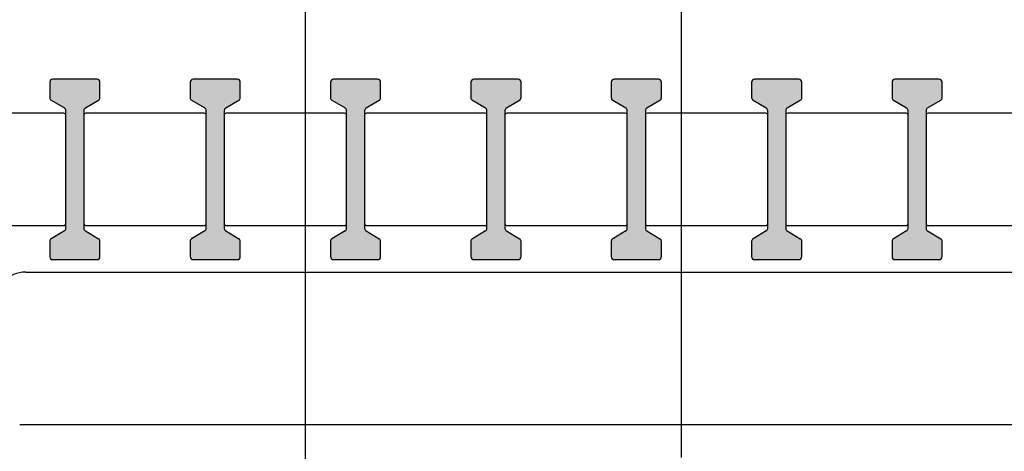
# Model space of a CAD drawing. Units: millimetres. Extents: x -8074 to 2221, y 10003 to 15943.
# Drawn here: x -202 to -104, y 11912 to 11955 of the extents above; entities that cross this region are included whole.
import ezdxf

# ---------------------------------------------------------------- set-up
doc = ezdxf.new("R2010")
doc.units = ezdxf.units.MM
doc.layers.add('1', color=7, linetype='Continuous')
doc.styles.add('CONVERTER_14', font='txt.shx', dxfattribs={"width": 0.9})
doc.dimstyles.new('ME10_DIM_179', dxfattribs={"dimtxt": 45.99999999999999, "dimasz": 45.99999999999999, "dimexe": 15, "dimexo": 9.999999999999991, "dimgap": 18, "dimtad": 1, "dimdec": 0, "dimdsep": 46, "dimtxsty": 'CONVERTER_14', "dimblk1": 'NONE', "dimsah": 1, "dimcen": 0.09, "dimclrd": 6, "dimclre": 6, "dimclrt": 3, "dimadec": 0, "dimazin": 0, "dimtfac": 1, "dimtdec": 4, "dimtix": 1, "dimtmove": 0, "dimatfit": 3, "dimfxl": 1, "dimtolj": 1, "dimtzin": 0, "dimarcsym": 0})
doc.dimstyles.new('ME10_DIM_180', dxfattribs={"dimtxt": 45.99999999999999, "dimasz": 45.99999999999999, "dimexe": 15, "dimexo": 9.999999999999991, "dimgap": 18, "dimtad": 1, "dimdec": 0, "dimdsep": 46, "dimtxsty": 'CONVERTER_14', "dimblk2": 'NONE', "dimsah": 1, "dimcen": 0.09, "dimclrd": 6, "dimclre": 6, "dimclrt": 3, "dimadec": 0, "dimazin": 0, "dimtfac": 1, "dimtdec": 4, "dimtix": 1, "dimtmove": 0, "dimatfit": 3, "dimfxl": 1, "dimtolj": 1, "dimtzin": 0, "dimarcsym": 0})
doc.dimstyles.new('ME10_DIM_181', dxfattribs={"dimtxt": 45.99999999999999, "dimasz": 23, "dimexe": 15, "dimexo": 9.999999999999991, "dimgap": 18, "dimtad": 1, "dimdec": 0, "dimdsep": 46, "dimtxsty": 'CONVERTER_14', "dimblk1": 'OBLIQUE', "dimblk2": 'OBLIQUE', "dimsah": 1, "dimcen": 0.09, "dimclrd": 6, "dimclre": 6, "dimclrt": 3, "dimadec": 0, "dimazin": 0, "dimtfac": 1, "dimtdec": 4, "dimtix": 1, "dimtmove": 0, "dimatfit": 3, "dimfxl": 1, "dimtolj": 1, "dimtzin": 0, "dimarcsym": 0})
doc.dimstyles.new('ME10_DIM_183', dxfattribs={"dimtxt": 45.99999999999999, "dimasz": 23, "dimexe": 15, "dimexo": 9.999999999999991, "dimgap": 18, "dimtad": 1, "dimdec": 0, "dimdsep": 46, "dimtxsty": 'CONVERTER_14', "dimblk1": 'OBLIQUE', "dimblk2": 'OBLIQUE', "dimsah": 1, "dimcen": 0.09, "dimclrd": 6, "dimclre": 6, "dimclrt": 3, "dimadec": 0, "dimazin": 0, "dimtfac": 1, "dimtdec": 4, "dimtix": 1, "dimtmove": 0, "dimatfit": 3, "dimfxl": 1, "dimtolj": 1, "dimtzin": 0, "dimarcsym": 0})
doc.dimstyles.new('ME10_DIM_184', dxfattribs={"dimtxt": 45.99999999999999, "dimasz": 23, "dimexe": 15, "dimexo": 9.999999999999991, "dimgap": 18, "dimtad": 1, "dimdec": 0, "dimdsep": 46, "dimtxsty": 'CONVERTER_14', "dimblk2": 'OBLIQUE', "dimsah": 1, "dimcen": 0.09, "dimclrd": 6, "dimclre": 6, "dimclrt": 3, "dimadec": 0, "dimazin": 0, "dimtfac": 1, "dimtdec": 4, "dimtix": 1, "dimtmove": 0, "dimatfit": 3, "dimfxl": 1, "dimtolj": 1, "dimtzin": 0, "dimarcsym": 0})
pattern_1 = [(45, (2246.864797272911, 131.0347798827549), (-0.001131370849898476, 8.881784197001256e-20), [])]

# ---------------------------------------------------------------- blocks, each defined once
blk = doc.blocks.new('*D174')
at = {"layer": '1', "color": 6, "linetype": 'Continuous'}
for p, q in [((-136.1284963369333, 11911.69409715428), (-136.1284963369333, 12048.42406854417)), ((-31.62849640325372, 11959.22406854818), (-31.62849640325372, 12048.42406854417)), ((-31.62849640325372, 12033.42406854417), (-136.1284963369333, 12033.42406854417)), ((60.37150359674627, 12033.42406854417), (-31.62849640325372, 12033.42406854417))]:
    blk.add_line(p, q, dxfattribs=at)
at = {"layer": '1', "color": 6}
blk.add_solid([(14.37150359674627, 12039.48008343319), (14.37150359674627, 12027.36805365515), (-31.62849640325372, 12033.42406854417)], dxfattribs=at)
at = {"layer": '1', "color": 3, "insert": (-122.3531507479737, 12051.65757108224), "char_height": 45.99999999999999, "attachment_point": 7, "rotation": 0.00013888888888888892, "line_spacing_factor": 0.4545454545454545, "style": 'CONVERTER_14'}
blk.add_mtext('104', dxfattribs=at)
blk = doc.blocks.new('_NONE')
blk = doc.blocks.new('*D175')
at = {"layer": '1', "color": 6, "linetype": 'Continuous'}
for p, q in [((-221.6284964030645, 11959.22406854837), (-221.6284964030645, 12048.42406854417)), ((-173.6284963363039, 11890.04346206007), (-173.6284963363039, 12048.42406854417)), ((-221.6284964030645, 12033.42406854417), (-313.6284964030645, 12033.42406854417)), ((-173.6284963363039, 12033.42406854417), (-221.6284964030645, 12033.42406854417))]:
    blk.add_line(p, q, dxfattribs=at)
at = {"layer": '1', "color": 6}
blk.add_solid([(-267.6284964030645, 12027.36805365515), (-267.6284964030645, 12039.48008343319), (-221.6284964030645, 12033.42406854417)], dxfattribs=at)
at = {"layer": '1', "color": 3, "insert": (-311.7265523246747, 12051.65757108224), "char_height": 45.99999999999999, "attachment_point": 7, "rotation": 0.00013888888888888892, "line_spacing_factor": 0.4545454545454545, "style": 'CONVERTER_14'}
blk.add_mtext('48', dxfattribs=at)
blk = doc.blocks.new('*D176')
at = {"layer": '1', "color": 6, "linetype": 'Continuous'}
for p, q in [((-173.6284963363043, 11890.04346206007), (-173.6284963363043, 12048.42406854417)), ((-136.1284963369337, 11911.69409715428), (-136.1284963369337, 12048.42406854417)), ((-173.6284963363043, 12033.42406854417), (-136.1284963369337, 12033.42406854417))]:
    blk.add_line(p, q, dxfattribs=at)
at = {"layer": '1', "color": 6}
for p, q in [((-181.7602243199496, 12025.29234056052), (-165.496768352659, 12041.55579652781)), ((-127.9967683532884, 12041.55579652781), (-144.260224320579, 12025.29234056052))]:
    blk.add_line(p, q, dxfattribs=at)
at = {"layer": '1', "color": 3, "insert": (-182.253670453488, 12051.65757108224), "char_height": 45.99999999999999, "attachment_point": 7, "rotation": 0.00013888888888888892, "line_spacing_factor": 0.4545454545454545, "style": 'CONVERTER_14'}
blk.add_mtext('37', dxfattribs=at)
blk = doc.blocks.new('_OBLIQUE')
at = {"color": 0, "linetype": 'ByBlock', "lineweight": -2}
blk.add_line((-0.5, -0.5), (0.5, 0.5), dxfattribs=at)
blk = doc.blocks.new('*D178')
at = {"layer": '1', "color": 6}
for p, q in [((-329.7602243867101, 11897.13111057904), (-313.4967684194195, 11880.86765461175)), ((-313.4967684194195, 11859.21701951754), (-329.7602243867101, 11875.48047548483))]:
    blk.add_line(p, q, dxfattribs=at)
at = {"layer": '1', "color": 6, "linetype": 'Continuous'}
for p, q in [((-158.8232108958522, 11888.9993825954), (-336.6284964030648, 11888.9993825954)), ((-321.6284964030648, 11888.9993825954), (-321.6284964030648, 11867.34874750118)), ((-196.3232108952046, 11867.34874750118), (-336.6284964030648, 11867.34874750118))]:
    blk.add_line(p, q, dxfattribs=at)
at = {"layer": '1', "color": 3, "insert": (-339.6284964030649, 11854.2201479976), "char_height": 45.99999999999999, "attachment_point": 7, "rotation": 90, "line_spacing_factor": 0.4545454545454545, "style": 'CONVERTER_14'}
blk.add_mtext('22', dxfattribs=at)
blk = doc.blocks.new('*D179')
at = {"layer": '1', "color": 6, "linetype": 'Continuous'}
for p, q in [((-321.6284964030644, 11949.42406854835), (-321.6284964030644, 12041.42406854835)), ((-231.4284964030637, 11949.42406854835), (-336.6284964030644, 11949.42406854835)), ((-321.6284964030644, 11888.9993825954), (-321.6284964030644, 11949.42406854835)), ((-158.8232108958516, 11888.9993825954), (-336.6284964030644, 11888.9993825954))]:
    blk.add_line(p, q, dxfattribs=at)
at = {"layer": '1', "color": 6}
blk.add_line((-313.4967684194191, 11880.86765461175), (-329.7602243867098, 11897.13111057905), dxfattribs=at)
blk.add_solid([(-327.6845112920847, 11995.42406854835), (-315.5724815140442, 11995.42406854835), (-321.6284964030644, 11949.42406854835)], dxfattribs=at)
at = {"layer": '1', "color": 3, "insert": (-339.8619989411356, 11989.90730248195), "char_height": 45.99999999999999, "attachment_point": 7, "rotation": 90, "line_spacing_factor": 0.4545454545454545, "style": 'CONVERTER_14'}
blk.add_mtext('60', dxfattribs=at)

msp = doc.modelspace()

# ---------------------------------------------------------------- hatches: boundary and pattern name
at = {"linetype": 'Continuous'}
h = msp.add_hatch(dxfattribs=at)
h.set_pattern_fill('CUSTOM84', color=6, scale=0.0007999999999999998, angle=135, pattern_type=2)
h.set_pattern_definition([(135, (1380.039964064119, 668.0514377777126), (-8.88178419700125e-20, -0.001131370849898476), [])])
edge = h.paths.add_edge_path()
edge.add_arc((-50.22849640323407, 11840.02406854826), 1.599999999960346, 270, 360)
edge.add_line((-48.62849640322459, 11840.02406854826), (-48.62849640322459, 11849.42406854829))
edge.add_line((-48.62849640322459, 11849.42406854829), (-47.6284964032246, 11849.42406854829))
edge.add_line((-47.6284964032246, 11849.42406854829), (-47.6284964032246, 11840.02406854826))
edge.add_arc((-50.22849640323407, 11840.02406854826), 2.599999999960346, 270, 360, ccw=False)
edge.add_line((-50.22849640323407, 11837.4240685483), (-203.0284964030624, 11837.4240685483))
edge.add_arc((-203.0284964030624, 11840.02406854826), 2.600000000031201, 180, 270, ccw=False)
edge.add_line((-205.6284964030936, 11840.02406854826), (-205.6284964030936, 11927.8240685482))
edge.add_arc((-207.2284964030631, 11927.8240685482), 1.599999999969498, 0, 90)
edge.add_line((-207.2284964030631, 11929.42406854821), (-217.0284964030332, 11929.42406854821))
edge.add_arc((-217.0284964030332, 11932.02406854822), 2.599999999998602, 180, 270, ccw=False)
edge.add_line((-219.6284964030318, 11932.02406854822), (-219.6284964030318, 11947.42406854817))
edge.add_line((-219.6284964030318, 11947.42406854817), (-218.6284964030827, 11947.42406854817))
edge.add_line((-218.6284964030827, 11947.42406854817), (-218.6284964030827, 11932.02406854822))
edge.add_arc((-217.0284964030332, 11932.02406854822), 1.600000000049505, 180, 270)
edge.add_line((-217.0284964030332, 11930.4240685482), (-207.2284964030631, 11930.4240685482))
edge.add_arc((-207.2284964030631, 11927.8240685482), 2.599999999991297, 0, 90, ccw=False)
edge.add_line((-204.6284964030718, 11927.8240685482), (-204.6284964030718, 11840.02406854826))
edge.add_arc((-203.0284964030624, 11840.02406854826), 1.600000000009402, 180, 270)
edge.add_line((-203.0284964030624, 11838.4240685483), (-50.22849640323406, 11838.4240685483))
at = {"layer": '1', "linetype": 'Continuous'}
h = msp.add_hatch(dxfattribs=at)
h.set_pattern_fill('CUSTOM90', color=6, scale=0.0008000000000000004, angle=45, pattern_type=2)
h.set_pattern_definition(pattern_1)
edge = h.paths.add_edge_path()
edge.add_arc((-198.8284964059502, 11949.12406854991), 0.2999999999901775, 90, 180)
edge.add_line((-199.1284964059676, 11949.12406854991), (-199.1284964059676, 11947.59483968858))
edge.add_arc((-198.8284964059502, 11947.59483968858), 0.3000000000174055, 180, 239.3002774516313)
edge.add_line((-198.9816580321866, 11947.33688326542), (-197.675334779641, 11946.56125383421))
edge.add_arc((-197.8284964059065, 11946.30329741105), 0.3000000000319858, 0, 59.30027744685191, ccw=False)
edge.add_line((-197.5284964058745, 11946.30329741105), (-197.5284964058745, 11934.54483968804))
edge.add_arc((-197.8284964059065, 11934.54483968804), 0.3000000000163808, 300.69972255314815, 360, ccw=False)
edge.add_line((-197.675334779641, 11934.28688326488), (-198.9816580321866, 11933.51125383367))
edge.add_arc((-198.8284964059502, 11933.25329741051), 0.3000000000015222, 120.6997225483687, 180)
edge.add_line((-199.1284964059676, 11933.25329741051), (-199.1284964059676, 11931.72406854919))
edge.add_arc((-198.8284964059502, 11931.72406854919), 0.3000000000174055, 180, 270)
edge.add_line((-198.8284964059502, 11931.42406854917), (-194.4284964057668, 11931.42406854917))
edge.add_arc((-194.4284964057668, 11931.72406854919), 0.3000000000211003, 270, 360)
edge.add_line((-194.1284964057639, 11931.72406854919), (-194.1284964057639, 11933.25329741051))
edge.add_arc((-194.4284964057668, 11933.25329741051), 0.300000000002882, 0, 59.30027744925093)
edge.add_line((-194.2753347795159, 11933.51125383367), (-195.5816580320469, 11934.28688326488))
edge.add_arc((-195.4284964057814, 11934.54483968804), 0.3000000000174055, 180, 239.3002774468519, ccw=False)
edge.add_line((-195.7284964057988, 11934.54483968804), (-195.7284964057988, 11946.30329741105))
edge.add_arc((-195.4284964057814, 11946.30329741105), 0.3000000000163808, 120.69972255314809, 180, ccw=False)
edge.add_line((-195.5816580320469, 11946.56125383421), (-194.2753347795159, 11947.33688326542))
edge.add_arc((-194.4284964057668, 11947.59483968858), 0.3000000000089225, 300.6997225507491, 360)
edge.add_line((-194.1284964057639, 11947.59483968858), (-194.1284964057639, 11949.12406854991))
edge.add_arc((-194.4284964057668, 11949.12406854991), 0.300000000002882, 0, 90)
edge.add_line((-194.4284964057668, 11949.4240685499), (-198.8284964059502, 11949.4240685499))
h = msp.add_hatch(dxfattribs=at)
h.set_pattern_fill('CUSTOM91', color=6, scale=0.0008000000000000004, angle=45, pattern_type=2)
h.set_pattern_definition(pattern_1)
edge = h.paths.add_edge_path()
edge.add_arc((-184.8284964053681, 11949.12406854991), 0.2999999999901775, 90, 180)
edge.add_line((-185.1284964053856, 11949.12406854991), (-185.1284964053856, 11947.59483968858))
edge.add_arc((-184.8284964053681, 11947.59483968858), 0.3000000000174907, 180, 239.3002774516313)
edge.add_line((-184.9816580316045, 11947.33688326542), (-183.6753347790589, 11946.56125383421))
edge.add_arc((-183.8284964053244, 11946.30329741105), 0.300000000017377, 0, 59.30027744685191, ccw=False)
edge.add_line((-183.528496405307, 11946.30329741105), (-183.528496405307, 11934.54483968804))
edge.add_arc((-183.8284964053244, 11934.54483968804), 0.3000000000163808, 300.69972255314815, 360, ccw=False)
edge.add_line((-183.6753347790589, 11934.28688326488), (-184.9816580316045, 11933.51125383367))
edge.add_arc((-184.8284964053681, 11933.25329741051), 0.3000000000015222, 120.6997225483687, 180)
edge.add_line((-185.1284964053856, 11933.25329741051), (-185.1284964053856, 11931.72406854919))
edge.add_arc((-184.8284964053681, 11931.72406854919), 0.3000000000174907, 180, 270)
edge.add_line((-184.8284964053681, 11931.42406854917), (-180.4284964051848, 11931.42406854917))
edge.add_arc((-180.4284964051848, 11931.72406854919), 0.3000000000211003, 270, 360)
edge.add_line((-180.1284964051818, 11931.72406854919), (-180.1284964051818, 11933.25329741051))
edge.add_arc((-180.4284964051848, 11933.25329741051), 0.3000000000029956, 0, 59.30027744923227)
edge.add_line((-180.2753347789338, 11933.51125383367), (-181.5816580314648, 11934.28688326488))
edge.add_arc((-181.4284964052139, 11934.54483968804), 0.3000000000174055, 180, 239.3002774492509, ccw=False)
edge.add_line((-181.7284964052313, 11934.54483968804), (-181.7284964052313, 11946.30329741105))
edge.add_arc((-181.4284964052139, 11946.30329741105), 0.3000000000089225, 120.6997225507491, 180, ccw=False)
edge.add_line((-181.5816580314648, 11946.56125383421), (-180.2753347789338, 11947.33688326542))
edge.add_arc((-180.4284964051848, 11947.59483968858), 0.3000000000089805, 300.6997225507677, 360)
edge.add_line((-180.1284964051818, 11947.59483968858), (-180.1284964051818, 11949.12406854991))
edge.add_arc((-180.4284964051848, 11949.12406854991), 0.3000000000029956, 0, 90)
edge.add_line((-180.4284964051848, 11949.4240685499), (-184.8284964053681, 11949.4240685499))
h = msp.add_hatch(dxfattribs=at)
h.set_pattern_fill('CUSTOM92', color=6, scale=0.0008000000000000004, angle=45, pattern_type=2)
h.set_pattern_definition(pattern_1)
edge = h.paths.add_edge_path()
edge.add_arc((-170.828496404786, 11949.12406854991), 0.2999999999901775, 90, 180)
edge.add_line((-171.1284964048035, 11949.12406854991), (-171.1284964048035, 11947.59483968858))
edge.add_arc((-170.828496404786, 11947.59483968858), 0.3000000000175191, 180, 239.3002774492323)
edge.add_line((-170.981658031037, 11947.33688326542), (-169.6753347784769, 11946.56125383421))
edge.add_arc((-169.8284964047424, 11946.30329741105), 0.3000000000174907, 0, 59.30027744685191, ccw=False)
edge.add_line((-169.5284964047249, 11946.30329741105), (-169.5284964047249, 11934.54483968804))
edge.add_arc((-169.8284964047424, 11934.54483968804), 0.3000000000163808, 300.69972255314815, 360, ccw=False)
edge.add_line((-169.6753347784769, 11934.28688326488), (-170.981658031037, 11933.51125383367))
edge.add_arc((-170.828496404786, 11933.25329741051), 0.3000000000089805, 120.6997225507677, 180)
edge.add_line((-171.1284964048035, 11933.25329741051), (-171.1284964048035, 11931.72406854919))
edge.add_arc((-170.828496404786, 11931.72406854919), 0.3000000000175191, 180, 270)
edge.add_line((-170.828496404786, 11931.42406854917), (-166.4284964046027, 11931.42406854917))
edge.add_arc((-166.4284964046027, 11931.72406854919), 0.3000000000211003, 270, 360)
edge.add_line((-166.1284964045998, 11931.72406854919), (-166.1284964045998, 11933.25329741051))
edge.add_arc((-166.4284964046027, 11933.25329741051), 0.3000000000029104, 0, 59.30027744923227)
edge.add_line((-166.2753347783517, 11933.51125383367), (-167.5816580308973, 11934.28688326488))
edge.add_arc((-167.4284964046318, 11934.54483968804), 0.3000000000174055, 180, 239.3002774468519, ccw=False)
edge.add_line((-167.7284964046492, 11934.54483968804), (-167.7284964046492, 11946.30329741105))
edge.add_arc((-167.4284964046318, 11946.30329741105), 0.3000000000163808, 120.69972255314809, 180, ccw=False)
edge.add_line((-167.5816580308973, 11946.56125383421), (-166.2753347783517, 11947.33688326542))
edge.add_arc((-166.4284964046027, 11947.59483968858), 0.3000000000089805, 300.6997225507677, 360)
edge.add_line((-166.1284964045998, 11947.59483968858), (-166.1284964045998, 11949.12406854991))
edge.add_arc((-166.4284964046027, 11949.12406854991), 0.3000000000029104, 0, 90)
edge.add_line((-166.4284964046027, 11949.4240685499), (-170.828496404786, 11949.4240685499))
h = msp.add_hatch(dxfattribs=at)
h.set_pattern_fill('CUSTOM101', color=6, scale=0.0008000000000000004, angle=45, pattern_type=2)
h.set_pattern_definition(pattern_1)
edge = h.paths.add_edge_path()
edge.add_arc((-156.828496404204, 11949.12406854991), 0.2999999999901775, 90, 180)
edge.add_line((-157.1284964042214, 11949.12406854991), (-157.1284964042214, 11947.59483968858))
edge.add_arc((-156.828496404204, 11947.59483968858), 0.3000000000174055, 180, 239.3002774492509)
edge.add_line((-156.9816580304549, 11947.33688326542), (-155.6753347778948, 11946.56125383421))
edge.add_arc((-155.8284964041457, 11946.30329741105), 0.3000000000029104, 0, 59.30027744924621, ccw=False)
edge.add_line((-155.5284964041428, 11946.30329741105), (-155.5284964041428, 11934.54483968804))
edge.add_arc((-155.8284964041457, 11934.54483968804), 0.300000000008937, 300.69972255075373, 360, ccw=False)
edge.add_line((-155.6753347778948, 11934.28688326488), (-156.9816580304549, 11933.51125383367))
edge.add_arc((-156.828496404204, 11933.25329741051), 0.3000000000089225, 120.6997225507491, 180)
edge.add_line((-157.1284964042214, 11933.25329741051), (-157.1284964042214, 11931.72406854919))
edge.add_arc((-156.828496404204, 11931.72406854919), 0.3000000000174055, 180, 270)
edge.add_line((-156.828496404204, 11931.42406854917), (-152.4284964040206, 11931.42406854917))
edge.add_arc((-152.4284964040206, 11931.72406854919), 0.3000000000211003, 270, 360)
edge.add_line((-152.1284964040177, 11931.72406854919), (-152.1284964040177, 11933.25329741051))
edge.add_arc((-152.4284964040206, 11933.25329741051), 0.300000000002882, 0, 59.30027744923227)
edge.add_line((-152.2753347777696, 11933.51125383367), (-153.5816580303152, 11934.28688326488))
edge.add_arc((-153.4284964040497, 11934.54483968804), 0.3000000000174907, 180, 239.3002774468519, ccw=False)
edge.add_line((-153.7284964040672, 11934.54483968804), (-153.7284964040672, 11946.30329741105))
edge.add_arc((-153.4284964040497, 11946.30329741105), 0.3000000000163808, 120.69972255314809, 180, ccw=False)
edge.add_line((-153.5816580303152, 11946.56125383421), (-152.2753347777696, 11947.33688326542))
edge.add_arc((-152.4284964040206, 11947.59483968858), 0.3000000000089805, 300.6997225507677, 360)
edge.add_line((-152.1284964040177, 11947.59483968858), (-152.1284964040177, 11949.12406854991))
edge.add_arc((-152.4284964040206, 11949.12406854991), 0.300000000002882, 0, 90)
edge.add_line((-152.4284964040206, 11949.4240685499), (-156.828496404204, 11949.4240685499))
h = msp.add_hatch(dxfattribs=at)
h.set_pattern_fill('CUSTOM100', color=6, scale=0.0008000000000000004, angle=45, pattern_type=2)
h.set_pattern_definition(pattern_1)
edge = h.paths.add_edge_path()
edge.add_arc((-142.8284964036219, 11949.12406854991), 0.2999999999901775, 90, 180)
edge.add_line((-143.1284964036393, 11949.12406854991), (-143.1284964036393, 11947.59483968858))
edge.add_arc((-142.8284964036219, 11947.59483968858), 0.3000000000174055, 180, 239.3002774492509)
edge.add_line((-142.9816580298728, 11947.33688326542), (-141.6753347773127, 11946.56125383421))
edge.add_arc((-141.8284964035782, 11946.30329741105), 0.3000000000174055, 0, 59.30027744685191, ccw=False)
edge.add_line((-141.5284964035608, 11946.30329741105), (-141.5284964035608, 11934.54483968804))
edge.add_arc((-141.8284964035782, 11934.54483968804), 0.3000000000163808, 300.69972255314815, 360, ccw=False)
edge.add_line((-141.6753347773127, 11934.28688326488), (-142.9816580298728, 11933.51125383367))
edge.add_arc((-142.8284964036219, 11933.25329741051), 0.3000000000089225, 120.6997225507491, 180)
edge.add_line((-143.1284964036393, 11933.25329741051), (-143.1284964036393, 11931.72406854919))
edge.add_arc((-142.8284964036219, 11931.72406854919), 0.3000000000174055, 180, 270)
edge.add_line((-142.8284964036219, 11931.42406854917), (-138.4284964034385, 11931.42406854917))
edge.add_arc((-138.4284964034385, 11931.72406854919), 0.3000000000211003, 270, 360)
edge.add_line((-138.1284964034356, 11931.72406854919), (-138.1284964034356, 11933.25329741051))
edge.add_arc((-138.4284964034385, 11933.25329741051), 0.300000000002882, 0, 59.30027745163131)
edge.add_line((-138.2753347772021, 11933.51125383367), (-139.5816580297331, 11934.28688326488))
edge.add_arc((-139.4284964034676, 11934.54483968804), 0.3000000000175191, 180, 239.3002774468519, ccw=False)
edge.add_line((-139.7284964034851, 11934.54483968804), (-139.7284964034851, 11946.30329741105))
edge.add_arc((-139.4284964034676, 11946.30329741105), 0.3000000000163808, 120.69972255314809, 180, ccw=False)
edge.add_line((-139.5816580297331, 11946.56125383421), (-138.2753347772021, 11947.33688326542))
edge.add_arc((-138.4284964034385, 11947.59483968858), 0.3000000000015222, 300.6997225483687, 360)
edge.add_line((-138.1284964034356, 11947.59483968858), (-138.1284964034356, 11949.12406854991))
edge.add_arc((-138.4284964034385, 11949.12406854991), 0.300000000002882, 0, 90)
edge.add_line((-138.4284964034385, 11949.4240685499), (-142.8284964036219, 11949.4240685499))
h = msp.add_hatch(dxfattribs=at)
h.set_pattern_fill('CUSTOM93', color=6, scale=0.0008000000000000004, angle=45, pattern_type=2)
h.set_pattern_definition(pattern_1)
edge = h.paths.add_edge_path()
edge.add_arc((-128.8284964030398, 11949.12406854991), 0.2999999999901775, 90, 180)
edge.add_line((-129.1284964030573, 11949.12406854991), (-129.1284964030573, 11947.59483968858))
edge.add_arc((-128.8284964030398, 11947.59483968858), 0.3000000000175191, 180, 239.3002774492462)
edge.add_line((-128.9816580292907, 11947.33688326542), (-127.6753347767306, 11946.56125383421))
edge.add_arc((-127.8284964029961, 11946.30329741105), 0.3000000000173912, 0, 59.30027744685191, ccw=False)
edge.add_line((-127.5284964029787, 11946.30329741105), (-127.5284964029787, 11934.54483968804))
edge.add_arc((-127.8284964029961, 11934.54483968804), 0.3000000000163808, 300.69972255314815, 360, ccw=False)
edge.add_line((-127.6753347767306, 11934.28688326488), (-128.9816580292907, 11933.51125383367))
edge.add_arc((-128.8284964030398, 11933.25329741051), 0.300000000008937, 120.6997225507537, 180)
edge.add_line((-129.1284964030573, 11933.25329741051), (-129.1284964030573, 11931.72406854919))
edge.add_arc((-128.8284964030398, 11931.72406854919), 0.3000000000175191, 180, 270)
edge.add_line((-128.8284964030398, 11931.42406854917), (-124.4284964028564, 11931.42406854917))
edge.add_arc((-124.4284964028564, 11931.72406854919), 0.3000000000211003, 270, 360)
edge.add_line((-124.1284964028681, 11931.72406854919), (-124.1284964028681, 11933.25329741051))
edge.add_arc((-124.4284964028564, 11933.25329741051), 0.2999999999883016, 0, 59.30027745163131)
edge.add_line((-124.27533477662, 11933.51125383367), (-125.581658029151, 11934.28688326488))
edge.add_arc((-125.4284964028855, 11934.54483968804), 0.3000000000175049, 180, 239.3002774468519, ccw=False)
edge.add_line((-125.728496402903, 11934.54483968804), (-125.728496402903, 11946.30329741105))
edge.add_arc((-125.4284964028855, 11946.30329741105), 0.3000000000163808, 120.69972255314809, 180, ccw=False)
edge.add_line((-125.581658029151, 11946.56125383421), (-124.27533477662, 11947.33688326542))
edge.add_arc((-124.4284964028564, 11947.59483968858), 0.3000000000015222, 300.6997225483687, 360)
edge.add_line((-124.1284964028681, 11947.59483968858), (-124.1284964028681, 11949.12406854991))
edge.add_arc((-124.4284964028564, 11949.12406854991), 0.2999999999883016, 0, 90)
edge.add_line((-124.4284964028564, 11949.4240685499), (-128.8284964030398, 11949.4240685499))
h = msp.add_hatch(dxfattribs=at)
h.set_pattern_fill('CUSTOM94', color=6, scale=0.0008000000000000004, angle=45, pattern_type=2)
h.set_pattern_definition(pattern_1)
edge = h.paths.add_edge_path()
edge.add_arc((-114.8284964024432, 11949.12406854991), 0.2999999999901775, 90, 180)
edge.add_line((-115.1284964024606, 11949.12406854991), (-115.1284964024606, 11947.59483968858))
edge.add_arc((-114.8284964024432, 11947.59483968858), 0.3000000000173912, 180, 239.3002774468542)
edge.add_line((-114.9816580287087, 11947.33688326542), (-113.6753347761631, 11946.56125383421))
edge.add_arc((-113.8284964023995, 11946.30329741105), 0.3000000000028962, 0, 59.3002774516313, ccw=False)
edge.add_line((-113.5284964023966, 11946.30329741105), (-113.5284964023966, 11934.54483968804))
edge.add_arc((-113.8284964023995, 11934.54483968804), 0.3000000000015222, 300.6997225483687, 360, ccw=False)
edge.add_line((-113.6753347761631, 11934.28688326488), (-114.9816580287087, 11933.51125383367))
edge.add_arc((-114.8284964024432, 11933.25329741051), 0.3000000000163736, 120.6997225531458, 180)
edge.add_line((-115.1284964024606, 11933.25329741051), (-115.1284964024606, 11931.72406854919))
edge.add_arc((-114.8284964024432, 11931.72406854919), 0.3000000000173912, 180, 270)
edge.add_line((-114.8284964024432, 11931.42406854917), (-110.4284964022889, 11931.42406854917))
edge.add_arc((-110.4284964022889, 11931.72406854919), 0.3000000000211003, 270, 360)
edge.add_line((-110.1284964022715, 11931.72406854919), (-110.1284964022715, 11933.25329741051))
edge.add_arc((-110.4284964022889, 11933.25329741051), 0.3000000000174055, 0, 59.30027744685188)
edge.add_line((-110.2753347760234, 11933.51125383367), (-111.581658028569, 11934.28688326488))
edge.add_arc((-111.4284964023035, 11934.54483968804), 0.3000000000174055, 180, 239.3002774468519, ccw=False)
edge.add_line((-111.7284964023209, 11934.54483968804), (-111.7284964023209, 11946.30329741105))
edge.add_arc((-111.4284964023035, 11946.30329741105), 0.3000000000163808, 120.69972255314809, 180, ccw=False)
edge.add_line((-111.581658028569, 11946.56125383421), (-110.2753347760234, 11947.33688326542))
edge.add_arc((-110.4284964022889, 11947.59483968858), 0.3000000000163808, 300.6997225531481, 360)
edge.add_line((-110.1284964022715, 11947.59483968858), (-110.1284964022715, 11949.12406854991))
edge.add_arc((-110.4284964022889, 11949.12406854991), 0.3000000000174055, 0, 90)
edge.add_line((-110.4284964022889, 11949.4240685499), (-114.8284964024432, 11949.4240685499))

# ---------------------------------------------------------------- linework, layer by layer
at = {"color": 1, "linetype": 'Continuous'}
msp.add_line((-51.1284947096036, 11914.92406854862), (-202.1284980962927, 11914.92406854862), dxfattribs=at)
at = {"layer": '1', "color": 6, "linetype": 'Continuous'}
for p, q in [((-199.1284964059676, 11949.12406854991), (-199.1284964059676, 11947.59483968858)), ((-194.4284964057668, 11949.4240685499), (-198.8284964059502, 11949.4240685499)), ((-194.1284964057639, 11947.59483968858), (-194.1284964057639, 11949.12406854991)), ((-185.1284964053856, 11949.12406854991), (-185.1284964053856, 11947.59483968858)), ((-180.4284964051848, 11949.4240685499), (-184.8284964053681, 11949.4240685499)), ((-180.1284964051818, 11947.59483968858), (-180.1284964051818, 11949.12406854991)), ((-171.1284964048035, 11949.12406854991), (-171.1284964048035, 11947.59483968858)), ((-166.4284964046027, 11949.4240685499), (-170.828496404786, 11949.4240685499)), ((-166.1284964045998, 11947.59483968858), (-166.1284964045998, 11949.12406854991)), ((-157.1284964042214, 11949.12406854991), (-157.1284964042214, 11947.59483968858)), ((-152.4284964040206, 11949.4240685499), (-156.828496404204, 11949.4240685499)), ((-152.1284964040177, 11947.59483968858), (-152.1284964040177, 11949.12406854991)), ((-143.1284964036393, 11949.12406854991), (-143.1284964036393, 11947.59483968858)), ((-138.4284964034385, 11949.4240685499), (-142.8284964036219, 11949.4240685499)), ((-138.1284964034356, 11947.59483968858), (-138.1284964034356, 11949.12406854991)), ((-129.1284964030573, 11949.12406854991), (-129.1284964030573, 11947.59483968858)), ((-124.4284964028564, 11949.4240685499), (-128.8284964030398, 11949.4240685499)), ((-124.1284964028681, 11947.59483968858), (-124.1284964028681, 11949.12406854991)), ((-115.1284964024606, 11949.12406854991), (-115.1284964024606, 11947.59483968858)), ((-110.4284964022889, 11949.4240685499), (-114.8284964024432, 11949.4240685499)), ((-110.1284964022715, 11947.59483968858), (-110.1284964022715, 11949.12406854991)), ((-198.9816580321866, 11947.33688326542), (-197.675334779641, 11946.56125383421)), ((-195.5816580320469, 11946.56125383421), (-194.2753347795159, 11947.33688326542)), ((-184.9816580316045, 11947.33688326542), (-183.6753347790589, 11946.56125383421)), ((-181.5816580314648, 11946.56125383421), (-180.2753347789338, 11947.33688326542)), ((-170.981658031037, 11947.33688326542), (-169.6753347784769, 11946.56125383421)), ((-167.5816580308973, 11946.56125383421), (-166.2753347783517, 11947.33688326542)), ((-156.9816580304549, 11947.33688326542), (-155.6753347778948, 11946.56125383421)), ((-153.5816580303152, 11946.56125383421), (-152.2753347777696, 11947.33688326542)), ((-142.9816580298728, 11947.33688326542), (-141.6753347773127, 11946.56125383421)), ((-139.5816580297331, 11946.56125383421), (-138.2753347772021, 11947.33688326542)), ((-128.9816580292907, 11947.33688326542), (-127.6753347767306, 11946.56125383421)), ((-125.581658029151, 11946.56125383421), (-124.27533477662, 11947.33688326542)), ((-114.9816580287087, 11947.33688326542), (-113.6753347761631, 11946.56125383421)), ((-111.581658028569, 11946.56125383421), (-110.2753347760234, 11947.33688326542)), ((-197.5284964058745, 11934.54483968804), (-197.5284964058745, 11946.30329741105)), ((-195.7284964057988, 11946.30329741105), (-195.7284964057988, 11934.54483968804)), ((-183.528496405307, 11934.54483968804), (-183.528496405307, 11946.30329741105)), ((-181.7284964052313, 11946.30329741105), (-181.7284964052313, 11934.54483968804)), ((-169.5284964047249, 11934.54483968804), (-169.5284964047249, 11946.30329741105)), ((-167.7284964046492, 11946.30329741105), (-167.7284964046492, 11934.54483968804)), ((-155.5284964041428, 11934.54483968804), (-155.5284964041428, 11946.30329741105)), ((-153.7284964040672, 11946.30329741105), (-153.7284964040672, 11934.54483968804)), ((-141.5284964035608, 11934.54483968804), (-141.5284964035608, 11946.30329741105)), ((-139.7284964034851, 11946.30329741105), (-139.7284964034851, 11934.54483968804)), ((-127.5284964029787, 11934.54483968804), (-127.5284964029787, 11946.30329741105)), ((-125.728496402903, 11946.30329741105), (-125.728496402903, 11934.54483968804)), ((-113.5284964023966, 11934.54483968804), (-113.5284964023966, 11946.30329741105)), ((-111.7284964023209, 11946.30329741105), (-111.7284964023209, 11934.54483968804)), ((-197.675334779641, 11934.28688326488), (-198.9816580321866, 11933.51125383367)), ((-195.5816580320469, 11934.28688326488), (-194.2753347795159, 11933.51125383367)), ((-183.6753347790589, 11934.28688326488), (-184.9816580316045, 11933.51125383367)), ((-181.5816580314648, 11934.28688326488), (-180.2753347789338, 11933.51125383367)), ((-169.6753347784769, 11934.28688326488), (-170.981658031037, 11933.51125383367)), ((-167.5816580308973, 11934.28688326488), (-166.2753347783517, 11933.51125383367)), ((-155.6753347778948, 11934.28688326488), (-156.9816580304549, 11933.51125383367)), ((-153.5816580303152, 11934.28688326488), (-152.2753347777696, 11933.51125383367)), ((-141.6753347773127, 11934.28688326488), (-142.9816580298728, 11933.51125383367)), ((-139.5816580297331, 11934.28688326488), (-138.2753347772021, 11933.51125383367)), ((-127.6753347767306, 11934.28688326488), (-128.9816580292907, 11933.51125383367)), ((-125.581658029151, 11934.28688326488), (-124.27533477662, 11933.51125383367)), ((-113.6753347761631, 11934.28688326488), (-114.9816580287087, 11933.51125383367)), ((-111.581658028569, 11934.28688326488), (-110.2753347760234, 11933.51125383367)), ((-199.1284964059676, 11933.25329741051), (-199.1284964059676, 11931.72406854919)), ((-194.1284964057639, 11931.72406854919), (-194.1284964057639, 11933.25329741051)), ((-185.1284964053856, 11933.25329741051), (-185.1284964053856, 11931.72406854919)), ((-180.1284964051818, 11931.72406854919), (-180.1284964051818, 11933.25329741051)), ((-171.1284964048035, 11933.25329741051), (-171.1284964048035, 11931.72406854919)), ((-166.1284964045998, 11931.72406854919), (-166.1284964045998, 11933.25329741051)), ((-157.1284964042214, 11933.25329741051), (-157.1284964042214, 11931.72406854919)), ((-152.1284964040177, 11931.72406854919), (-152.1284964040177, 11933.25329741051)), ((-143.1284964036393, 11933.25329741051), (-143.1284964036393, 11931.72406854919)), ((-138.1284964034356, 11931.72406854919), (-138.1284964034356, 11933.25329741051)), ((-129.1284964030573, 11933.25329741051), (-129.1284964030573, 11931.72406854919)), ((-124.1284964028681, 11931.72406854919), (-124.1284964028681, 11933.25329741051)), ((-115.1284964024606, 11933.25329741051), (-115.1284964024606, 11931.72406854919)), ((-110.1284964022715, 11931.72406854919), (-110.1284964022715, 11933.25329741051)), ((-198.8284964059502, 11931.42406854917), (-194.4284964057668, 11931.42406854917)), ((-184.8284964053681, 11931.42406854917), (-180.4284964051848, 11931.42406854917)), ((-170.828496404786, 11931.42406854917), (-166.4284964046027, 11931.42406854917)), ((-156.828496404204, 11931.42406854917), (-152.4284964040206, 11931.42406854917)), ((-142.8284964036219, 11931.42406854917), (-138.4284964034385, 11931.42406854917)), ((-128.8284964030398, 11931.42406854917), (-124.4284964028564, 11931.42406854917)), ((-114.8284964024432, 11931.42406854917), (-110.4284964022889, 11931.42406854917)), ((-201.5285003507932, 11930.17407281741), (-68.20522085990055, 11930.17407281741))]:
    msp.add_line(p, q, dxfattribs=at)
at = {"layer": '1', "color": 1, "linetype": 'Continuous'}
for p, q in [((-197.7284964058862, 11946.02406854979), (-209.5284964063838, 11946.02406854979)), ((-197.5284964058745, 11935.02406854932), (-197.5284964058745, 11945.82406854977)), ((-195.7284964057988, 11945.82406854977), (-195.7284964057988, 11945.1827179965)), ((-195.7284964057988, 11945.82406854977), (-195.7284964057988, 11935.02406854932)), ((-183.7284964053186, 11946.02406854979), (-195.5284964058163, 11946.02406854979)), ((-183.528496405307, 11935.02406854932), (-183.528496405307, 11945.82406854977)), ((-181.7284964052313, 11945.82406854977), (-181.7284964052313, 11945.1827179965)), ((-181.7284964052313, 11945.82406854977), (-181.7284964052313, 11935.02406854932)), ((-169.7284964047366, 11946.02406854979), (-181.5284964052342, 11946.02406854979)), ((-169.5284964047249, 11935.02406854932), (-169.5284964047249, 11945.82406854977)), ((-167.7284964046492, 11945.82406854977), (-167.7284964046492, 11945.1827179965)), ((-167.7284964046492, 11945.82406854977), (-167.7284964046492, 11935.02406854932)), ((-155.7284964041545, 11946.02406854979), (-167.5284964046522, 11946.02406854979)), ((-155.5284964041428, 11935.02406854932), (-155.5284964041428, 11945.82406854977)), ((-153.7284964040672, 11945.82406854977), (-153.7284964040672, 11945.1827179965)), ((-153.7284964040672, 11945.82406854977), (-153.7284964040672, 11935.02406854932)), ((-141.7284964035724, 11946.02406854979), (-153.5284964040701, 11946.02406854979)), ((-141.5284964035608, 11935.02406854932), (-141.5284964035608, 11945.82406854977)), ((-139.7284964034851, 11945.82406854977), (-139.7284964034851, 11935.02406854932)), ((-139.7284964034851, 11945.82406854977), (-139.7284964034851, 11945.1827179965)), ((-127.7284964029903, 11946.02406854979), (-139.528496403488, 11946.02406854979)), ((-127.5284964029787, 11935.02406854932), (-127.5284964029787, 11945.82406854977)), ((-125.728496402903, 11945.82406854977), (-125.728496402903, 11945.1827179965)), ((-125.728496402903, 11945.82406854977), (-125.728496402903, 11935.02406854932)), ((-113.7284964024228, 11946.02406854979), (-125.5284964029205, 11946.02406854979)), ((-113.5284964023966, 11935.02406854932), (-113.5284964023966, 11945.82406854977)), ((-111.7284964023209, 11945.82406854977), (-111.7284964023209, 11945.1827179965)), ((-111.7284964023209, 11945.82406854977), (-111.7284964023209, 11935.02406854932)), ((-99.72849640184072, 11946.02406854979), (-111.5284964023093, 11946.02406854979)), ((-209.5284964063838, 11934.82406854932), (-197.7284964058862, 11934.82406854932)), ((-195.5284964058163, 11934.82406854932), (-183.7284964053186, 11934.82406854932)), ((-181.5284964052342, 11934.82406854932), (-169.7284964047366, 11934.82406854932)), ((-167.5284964046522, 11934.82406854932), (-155.7284964041545, 11934.82406854932)), ((-153.5284964040701, 11934.82406854932), (-141.7284964035724, 11934.82406854932)), ((-139.528496403488, 11934.82406854932), (-127.7284964029903, 11934.82406854932)), ((-125.5284964029205, 11934.82406854932), (-113.7284964024228, 11934.82406854932)), ((-111.5284964023093, 11934.82406854932), (-99.72849640184072, 11934.82406854932))]:
    msp.add_line(p, q, dxfattribs=at)
at = {"layer": '1', "color": 6, "linetype": 'Continuous'}
for centre, radius, start, end in [((-198.8284964059502, 11949.12406854991), 0.2999999999901775, 90, 180), ((-194.4284964057668, 11949.12406854991), 0.300000000002882, 0, 90), ((-184.8284964053681, 11949.12406854991), 0.2999999999901775, 90, 180), ((-180.4284964051848, 11949.12406854991), 0.3000000000029956, 0, 90), ((-170.828496404786, 11949.12406854991), 0.2999999999901775, 90, 180), ((-166.4284964046027, 11949.12406854991), 0.3000000000029104, 0, 90), ((-156.828496404204, 11949.12406854991), 0.2999999999901775, 90, 180), ((-152.4284964040206, 11949.12406854991), 0.300000000002882, 0, 90), ((-142.8284964036219, 11949.12406854991), 0.2999999999901775, 90, 180), ((-138.4284964034385, 11949.12406854991), 0.300000000002882, 0, 90), ((-128.8284964030398, 11949.12406854991), 0.2999999999901775, 90, 180), ((-124.4284964028564, 11949.12406854991), 0.2999999999883016, 0, 90), ((-114.8284964024432, 11949.12406854991), 0.2999999999901775, 90, 180), ((-110.4284964022889, 11949.12406854991), 0.3000000000174055, 0, 90), ((-198.8284964059502, 11947.59483968858), 0.3000000000174055, 180, 239.3002774516313), ((-194.4284964057668, 11947.59483968858), 0.3000000000089225, 300.6997225507491, 0), ((-184.8284964053681, 11947.59483968858), 0.3000000000174907, 180, 239.3002774516313), ((-180.4284964051848, 11947.59483968858), 0.3000000000089805, 300.6997225507677, 0), ((-170.828496404786, 11947.59483968858), 0.3000000000175191, 180, 239.3002774492323), ((-166.4284964046027, 11947.59483968858), 0.3000000000089805, 300.6997225507677, 0), ((-156.828496404204, 11947.59483968858), 0.3000000000174055, 180, 239.3002774492509), ((-152.4284964040206, 11947.59483968858), 0.3000000000089805, 300.6997225507677, 0), ((-142.8284964036219, 11947.59483968858), 0.3000000000174055, 180, 239.3002774492509), ((-138.4284964034385, 11947.59483968858), 0.3000000000015222, 300.6997225483687, 0), ((-128.8284964030398, 11947.59483968858), 0.3000000000175191, 180, 239.3002774492462), ((-124.4284964028564, 11947.59483968858), 0.3000000000015222, 300.6997225483687, 0), ((-114.8284964024432, 11947.59483968858), 0.3000000000173912, 180, 239.3002774468542), ((-110.4284964022889, 11947.59483968858), 0.3000000000163808, 300.6997225531481, 0), ((-197.8284964059065, 11946.30329741105), 0.3000000000319858, 0, 59.30027744685188), ((-195.4284964057814, 11946.30329741105), 0.3000000000163808, 120.6997225531481, 180), ((-183.8284964053244, 11946.30329741105), 0.300000000017377, 0, 59.30027744685188), ((-181.4284964052139, 11946.30329741105), 0.3000000000089225, 120.6997225507491, 180), ((-169.8284964047424, 11946.30329741105), 0.3000000000174907, 0, 59.30027744685188), ((-167.4284964046318, 11946.30329741105), 0.3000000000163808, 120.6997225531481, 180), ((-155.8284964041457, 11946.30329741105), 0.3000000000029104, 0, 59.30027744924627), ((-153.4284964040497, 11946.30329741105), 0.3000000000163808, 120.6997225531481, 180), ((-141.8284964035782, 11946.30329741105), 0.3000000000174055, 0, 59.30027744685188), ((-139.4284964034676, 11946.30329741105), 0.3000000000163808, 120.6997225531481, 180), ((-127.8284964029961, 11946.30329741105), 0.3000000000173912, 0, 59.30027744685188), ((-125.4284964028855, 11946.30329741105), 0.3000000000163808, 120.6997225531481, 180), ((-113.8284964023995, 11946.30329741105), 0.3000000000028962, 0, 59.30027745163131), ((-111.4284964023035, 11946.30329741105), 0.3000000000163808, 120.6997225531481, 180), ((-197.8284964059065, 11934.54483968804), 0.3000000000163808, 300.6997225531481, 0), ((-195.4284964057814, 11934.54483968804), 0.3000000000174055, 180, 239.3002774468519), ((-183.8284964053244, 11934.54483968804), 0.3000000000163808, 300.6997225531481, 0), ((-181.4284964052139, 11934.54483968804), 0.3000000000174055, 180, 239.3002774492509), ((-169.8284964047424, 11934.54483968804), 0.3000000000163808, 300.6997225531481, 0), ((-167.4284964046318, 11934.54483968804), 0.3000000000174055, 180, 239.3002774468519), ((-155.8284964041457, 11934.54483968804), 0.300000000008937, 300.6997225507538, 0), ((-153.4284964040497, 11934.54483968804), 0.3000000000174907, 180, 239.3002774468519), ((-141.8284964035782, 11934.54483968804), 0.3000000000163808, 300.6997225531481, 0), ((-139.4284964034676, 11934.54483968804), 0.3000000000175191, 180, 239.3002774468519), ((-127.8284964029961, 11934.54483968804), 0.3000000000163808, 300.6997225531481, 0), ((-125.4284964028855, 11934.54483968804), 0.3000000000175049, 180, 239.3002774468519), ((-113.8284964023995, 11934.54483968804), 0.3000000000015222, 300.6997225483687, 0), ((-111.4284964023035, 11934.54483968804), 0.3000000000174055, 180, 239.3002774468519), ((-198.8284964059502, 11933.25329741051), 0.3000000000015222, 120.6997225483687, 180), ((-194.4284964057668, 11933.25329741051), 0.300000000002882, 0, 59.30027744925093), ((-184.8284964053681, 11933.25329741051), 0.3000000000015222, 120.6997225483687, 180), ((-180.4284964051848, 11933.25329741051), 0.3000000000029956, 0, 59.30027744923227), ((-170.828496404786, 11933.25329741051), 0.3000000000089805, 120.6997225507677, 180), ((-166.4284964046027, 11933.25329741051), 0.3000000000029104, 0, 59.30027744923227), ((-156.828496404204, 11933.25329741051), 0.3000000000089225, 120.6997225507491, 180), ((-152.4284964040206, 11933.25329741051), 0.300000000002882, 0, 59.30027744923227), ((-142.8284964036219, 11933.25329741051), 0.3000000000089225, 120.6997225507491, 180), ((-138.4284964034385, 11933.25329741051), 0.300000000002882, 0, 59.30027745163131), ((-128.8284964030398, 11933.25329741051), 0.300000000008937, 120.6997225507537, 180), ((-124.4284964028564, 11933.25329741051), 0.2999999999883016, 0, 59.30027745163131), ((-114.8284964024432, 11933.25329741051), 0.3000000000163736, 120.6997225531458, 180), ((-110.4284964022889, 11933.25329741051), 0.3000000000174055, 0, 59.30027744685188), ((-198.8284964059502, 11931.72406854919), 0.3000000000174055, 180, 270), ((-194.4284964057668, 11931.72406854919), 0.3000000000211003, 270, 0), ((-184.8284964053681, 11931.72406854919), 0.3000000000174907, 180, 270), ((-180.4284964051848, 11931.72406854919), 0.3000000000211003, 270, 0), ((-170.828496404786, 11931.72406854919), 0.3000000000175191, 180, 270), ((-166.4284964046027, 11931.72406854919), 0.3000000000211003, 270, 0), ((-156.828496404204, 11931.72406854919), 0.3000000000174055, 180, 270), ((-152.4284964040206, 11931.72406854919), 0.3000000000211003, 270, 0), ((-142.8284964036219, 11931.72406854919), 0.3000000000174055, 180, 270), ((-138.4284964034385, 11931.72406854919), 0.3000000000211003, 270, 0), ((-128.8284964030398, 11931.72406854919), 0.3000000000175191, 180, 270), ((-124.4284964028564, 11931.72406854919), 0.3000000000211003, 270, 0), ((-114.8284964024432, 11931.72406854919), 0.3000000000173912, 180, 270), ((-110.4284964022889, 11931.72406854919), 0.3000000000211003, 270, 0), ((-201.5285003507932, 11927.07407350496), 3.099999312449654, 90, 180)]:
    msp.add_arc(centre, radius, start, end, dxfattribs=at)
at = {"layer": '1', "color": 1, "linetype": 'Continuous'}
for centre, radius, start, end in [((-197.7284964058862, 11945.82406854977), 0.2000000000116984, 0, 90), ((-195.5284964058163, 11945.82406854977), 0.2000000000207365, 90, 180), ((-183.7284964053186, 11945.82406854977), 0.2000000000115847, 0, 90), ((-181.5284964052342, 11945.82406854977), 0.2000000000207365, 90, 180), ((-169.7284964047366, 11945.82406854977), 0.2000000000116984, 0, 90), ((-167.5284964046522, 11945.82406854977), 0.2000000000207365, 90, 180), ((-155.7284964041545, 11945.82406854977), 0.2000000000116984, 0, 90), ((-153.5284964040701, 11945.82406854977), 0.2000000000207365, 90, 180), ((-141.7284964035724, 11945.82406854977), 0.2000000000115847, 0, 90), ((-139.528496403488, 11945.82406854977), 0.2000000000207365, 90, 180), ((-127.7284964029903, 11945.82406854977), 0.2000000000115989, 0, 90), ((-125.5284964029205, 11945.82406854977), 0.2000000000207365, 90, 180), ((-113.7284964024228, 11945.82406854977), 0.2000000000262077, 0, 90), ((-111.5284964023093, 11945.82406854977), 0.2000000000207365, 90, 180), ((-197.7284964058862, 11935.02406854932), 0.2000000000007276, 270, 0), ((-195.5284964058163, 11935.02406854932), 0.1999999999825093, 180, 270), ((-183.7284964053186, 11935.02406854932), 0.2000000000007276, 270, 0), ((-181.5284964052342, 11935.02406854932), 0.199999999997118, 180, 270), ((-169.7284964047366, 11935.02406854932), 0.2000000000007276, 270, 0), ((-167.5284964046522, 11935.02406854932), 0.1999999999970044, 180, 270), ((-155.7284964041545, 11935.02406854932), 0.2000000000007276, 270, 0), ((-153.5284964040701, 11935.02406854932), 0.1999999999970896, 180, 270), ((-141.7284964035724, 11935.02406854932), 0.2000000000007276, 270, 0), ((-139.528496403488, 11935.02406854932), 0.199999999997118, 180, 270), ((-127.7284964029903, 11935.02406854932), 0.2000000000007276, 270, 0), ((-125.5284964029205, 11935.02406854932), 0.1999999999825093, 180, 270), ((-113.7284964024228, 11935.02406854932), 0.2000000000007276, 270, 0), ((-111.5284964023093, 11935.02406854932), 0.2000000000115989, 180, 270)]:
    msp.add_arc(centre, radius, start, end, dxfattribs=at)

# ---------------------------------------------------------------- dimensions: what is measured, and where the dimension line sits
at = {"layer": '1'}
for base, p1, p2, dimstyle, picture, middle in [((-173.6284963363039, 12033.42406854417), (-221.6284964030645, 11949.22406854837), (-173.628496336304, 11880.04346206007), 'ME10_DIM_180', '*D175', (-286.6067366564719, 12068.9367588995)), ((-173.6284963363043, 12033.42406854417), (-136.1284963369334, 11901.69409715427), (-173.628496336304, 11880.04346206007), 'ME10_DIM_181', '*D176', (-157.9817810525663, 12068.9367588995)), ((-31.62849640325372, 12033.42406854417), (-136.1284963369334, 11901.69409715427), (-31.6284964032537, 11949.22406854818), 'ME10_DIM_179', '*D174', (-83.87849637009353, 12068.9367588995))]:
    dim = msp.add_linear_dim(base=base, p1=p1, p2=p2, dimstyle=dimstyle, dxfattribs=at)
    dim.commit()
    dim.dimension.update_dxf_attribs({"geometry": picture, "text_midpoint": middle, "text_rotation": 0.0001388888888888889})
for base, p1, dimstyle, picture, middle in [((-321.6284964030644, 11888.9993825954), (-221.4284964030638, 11949.42406854834), 'ME10_DIM_184', '*D179', (-357.1411867583945, 12014.92112736674)), ((-321.6284964030648, 11888.9993825954), (-186.3232108952041, 11867.34874750118), 'ME10_DIM_183', '*D178', (-357.0244354893593, 11878.17406504829))]:
    dim = msp.add_linear_dim(base=base, p1=p1, p2=(-148.8232108958517, 11888.9993825954), angle=90, dimstyle=dimstyle, dxfattribs=at)
    dim.commit()
    dim.dimension.update_dxf_attribs({"geometry": picture, "text_midpoint": middle, "text_rotation": 90})

doc.saveas('drawing.dxf')
